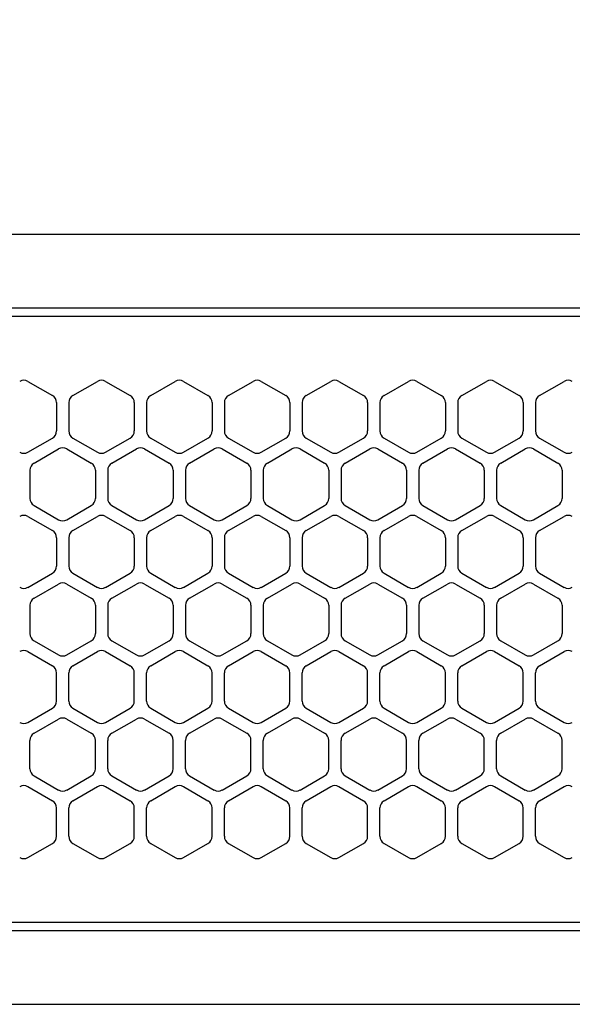
# Model space of a CAD drawing. Extents: x -4482 to 19881, y -3770 to 14367.
# Drawn here: x 1871 to 1939, y 11257 to 11377 of the extents above; entities that cross this region are included whole.
import ezdxf

# ---------------------------------------------------------------- set-up
doc = ezdxf.new("R2010")
doc.units = 0
doc.header["$LTSCALE"] = 100
doc.header["$MEASUREMENT"] = 0
doc.header["$PDMODE"] = 3
doc.linetypes.add('DASHED', pattern=[3, 2, -1])
doc.layers.get('0').update_dxf_attribs({"linetype": 'CONTINUOUS'})
doc.layers.get('Defpoints').update_dxf_attribs({"linetype": 'CONTINUOUS'})
doc.layers.add('DIM', color=1, linetype='CONTINUOUS')
doc.styles.get("Standard").update_dxf_attribs({"font": 'TXT.shx', "width": 0.7, "bigfont": 'BIGFONT.shx'})
doc.dimstyles.get("Standard").update_dxf_attribs({"dimscale": 40, "dimtxt": 2, "dimasz": 1.5, "dimexe": 0.5, "dimexo": 1, "dimgap": 0.8, "dimtad": 1, "dimdec": 1, "dimdsep": 46, "dimtxsty": 'Standard', "dimblk": 'OPEN30', "dimcen": 0, "dimclrd": 1, "dimclre": 1, "dimclrt": 7, "dimadec": 1, "dimazin": 2, "dimtm": 0.5, "dimtfac": 1, "dimtdec": 1, "dimtmove": 1, "dimatfit": 3, "dimldrblk": 'OPEN30', "dimfxl": 0, "dimtolj": 1, "dimlwd": -1, "dimlwe": -1, "dimarcsym": 0})

# ---------------------------------------------------------------- blocks, each defined once
blk = doc.blocks.new('RB31AW13A16R（平面）')
at = {"linetype": 'Continuous'}
for p, q in [((-0.25, 505), (-275, 505)), ((-0.25, 496), (-275, 496)), ((-5.5, 495), (-275, 495)), ((-127.75, 487.08), (-124.75, 485.35)), ((-127.75, 487.08), (-124.75, 485.35)), ((-122.25, 485.35), (-119.25, 487.08)), ((-122.25, 485.35), (-119.25, 487.08)), ((-118.25, 487.08), (-115.25, 485.35)), ((-118.25, 487.08), (-115.25, 485.35)), ((-112.75, 485.35), (-109.75, 487.08)), ((-112.75, 485.35), (-109.75, 487.08)), ((-108.75, 487.08), (-105.75, 485.35)), ((-108.75, 487.08), (-105.75, 485.35)), ((-103.25, 485.35), (-100.25, 487.08)), ((-103.25, 485.35), (-100.25, 487.08)), ((-99.25, 487.08), (-96.25, 485.35)), ((-99.25, 487.08), (-96.25, 485.35)), ((-93.75, 485.35), (-90.75, 487.08)), ((-93.75, 485.35), (-90.75, 487.08)), ((-89.75, 487.08), (-86.75, 485.35)), ((-89.75, 487.08), (-86.75, 485.35)), ((-84.25, 485.35), (-81.25, 487.08)), ((-84.25, 485.35), (-81.25, 487.08)), ((-80.25, 487.08), (-77.25, 485.35)), ((-80.25, 487.08), (-77.25, 485.35)), ((-74.75, 485.35), (-71.75, 487.08)), ((-74.75, 485.35), (-71.75, 487.08)), ((-70.75, 487.08), (-67.75, 485.35)), ((-70.75, 487.08), (-67.75, 485.35)), ((-65.25, 485.35), (-62.25, 487.08)), ((-65.25, 485.35), (-62.25, 487.08)), ((-124.25, 484.48), (-124.25, 481.02)), ((-124.25, 484.48), (-124.25, 481.02)), ((-122.75, 484.48), (-122.75, 481.02)), ((-122.75, 484.48), (-122.75, 481.02)), ((-114.75, 484.48), (-114.75, 481.02)), ((-114.75, 484.48), (-114.75, 481.02)), ((-113.25, 484.48), (-113.25, 481.02)), ((-113.25, 484.48), (-113.25, 481.02)), ((-105.25, 484.48), (-105.25, 481.02)), ((-105.25, 484.48), (-105.25, 481.02)), ((-103.75, 484.48), (-103.75, 481.02)), ((-103.75, 484.48), (-103.75, 481.02)), ((-95.75, 484.48), (-95.75, 481.02)), ((-95.75, 484.48), (-95.75, 481.02)), ((-94.25, 484.48), (-94.25, 481.02)), ((-94.25, 484.48), (-94.25, 481.02)), ((-86.25, 484.48), (-86.25, 481.02)), ((-86.25, 484.48), (-86.25, 481.02)), ((-84.75, 484.48), (-84.75, 481.02)), ((-84.75, 484.48), (-84.75, 481.02)), ((-76.75, 484.48), (-76.75, 481.02)), ((-76.75, 484.48), (-76.75, 481.02)), ((-75.25, 484.48), (-75.25, 481.02)), ((-75.25, 484.48), (-75.25, 481.02)), ((-67.25, 484.48), (-67.25, 481.02)), ((-67.25, 484.48), (-67.25, 481.02)), ((-65.75, 484.48), (-65.75, 481.02)), ((-65.75, 484.48), (-65.75, 481.02)), ((-127.75, 478.42), (-124.75, 480.15)), ((-127.75, 478.42), (-124.75, 480.15)), ((-122.25, 480.15), (-119.25, 478.42)), ((-122.25, 480.15), (-119.25, 478.42)), ((-118.25, 478.42), (-115.25, 480.15)), ((-118.25, 478.42), (-115.25, 480.15)), ((-112.75, 480.15), (-109.75, 478.42)), ((-112.75, 480.15), (-109.75, 478.42)), ((-108.75, 478.42), (-105.75, 480.15)), ((-108.75, 478.42), (-105.75, 480.15)), ((-103.25, 480.15), (-100.25, 478.42)), ((-103.25, 480.15), (-100.25, 478.42)), ((-99.25, 478.42), (-96.25, 480.15)), ((-99.25, 478.42), (-96.25, 480.15)), ((-93.75, 480.15), (-90.75, 478.42)), ((-93.75, 480.15), (-90.75, 478.42)), ((-89.75, 478.42), (-86.75, 480.15)), ((-89.75, 478.42), (-86.75, 480.15)), ((-84.25, 480.15), (-81.25, 478.42)), ((-84.25, 480.15), (-81.25, 478.42)), ((-80.25, 478.42), (-77.25, 480.15)), ((-80.25, 478.42), (-77.25, 480.15)), ((-74.75, 480.15), (-71.75, 478.42)), ((-74.75, 480.15), (-71.75, 478.42)), ((-70.75, 478.42), (-67.75, 480.15)), ((-70.75, 478.42), (-67.75, 480.15)), ((-65.25, 480.15), (-62.25, 478.42)), ((-65.25, 480.15), (-62.25, 478.42)), ((-127, 477.1), (-124, 478.83)), ((-127, 477.1), (-124, 478.83)), ((-123, 478.83), (-120, 477.1)), ((-123, 478.83), (-120, 477.1)), ((-117.5, 477.1), (-114.5, 478.83)), ((-117.5, 477.1), (-114.5, 478.83)), ((-113.5, 478.83), (-110.5, 477.1)), ((-113.5, 478.83), (-110.5, 477.1)), ((-108, 477.1), (-105, 478.83)), ((-108, 477.1), (-105, 478.83)), ((-104, 478.83), (-101, 477.1)), ((-104, 478.83), (-101, 477.1)), ((-98.5, 477.1), (-95.5, 478.83)), ((-98.5, 477.1), (-95.5, 478.83)), ((-94.5, 478.83), (-91.5, 477.1)), ((-94.5, 478.83), (-91.5, 477.1)), ((-89, 477.1), (-86, 478.83)), ((-89, 477.1), (-86, 478.83)), ((-85, 478.83), (-82, 477.1)), ((-85, 478.83), (-82, 477.1)), ((-79.5, 477.1), (-76.5, 478.83)), ((-79.5, 477.1), (-76.5, 478.83)), ((-75.5, 478.83), (-72.5, 477.1)), ((-75.5, 478.83), (-72.5, 477.1)), ((-70, 477.1), (-67, 478.83)), ((-70, 477.1), (-67, 478.83)), ((-66, 478.83), (-63, 477.1)), ((-66, 478.83), (-63, 477.1)), ((-127.5, 476.23), (-127.5, 472.77)), ((-127.5, 476.23), (-127.5, 472.77)), ((-119.5, 476.23), (-119.5, 472.77)), ((-119.5, 476.23), (-119.5, 472.77)), ((-118, 476.23), (-118, 472.77)), ((-118, 476.23), (-118, 472.77)), ((-110, 476.23), (-110, 472.77)), ((-110, 476.23), (-110, 472.77)), ((-108.5, 476.23), (-108.5, 472.77)), ((-108.5, 476.23), (-108.5, 472.77)), ((-100.5, 476.23), (-100.5, 472.77)), ((-100.5, 476.23), (-100.5, 472.77)), ((-99, 476.23), (-99, 472.77)), ((-99, 476.23), (-99, 472.77)), ((-91, 476.23), (-91, 472.77)), ((-91, 476.23), (-91, 472.77)), ((-89.5, 476.23), (-89.5, 472.77)), ((-89.5, 476.23), (-89.5, 472.77)), ((-81.5, 476.23), (-81.5, 472.77)), ((-81.5, 476.23), (-81.5, 472.77)), ((-80, 476.23), (-80, 472.77)), ((-80, 476.23), (-80, 472.77)), ((-72, 476.23), (-72, 472.77)), ((-72, 476.23), (-72, 472.77)), ((-70.5, 476.23), (-70.5, 472.77)), ((-70.5, 476.23), (-70.5, 472.77)), ((-62.5, 476.23), (-62.5, 472.77)), ((-62.5, 476.23), (-62.5, 472.77)), ((-127, 471.9), (-124, 470.17)), ((-127, 471.9), (-124, 470.17)), ((-123, 470.17), (-120, 471.9)), ((-123, 470.17), (-120, 471.9)), ((-117.5, 471.9), (-114.5, 470.17)), ((-117.5, 471.9), (-114.5, 470.17)), ((-113.5, 470.17), (-110.5, 471.9)), ((-113.5, 470.17), (-110.5, 471.9)), ((-108, 471.9), (-105, 470.17)), ((-108, 471.9), (-105, 470.17)), ((-104, 470.17), (-101, 471.9)), ((-104, 470.17), (-101, 471.9)), ((-98.5, 471.9), (-95.5, 470.17)), ((-98.5, 471.9), (-95.5, 470.17)), ((-94.5, 470.17), (-91.5, 471.9)), ((-94.5, 470.17), (-91.5, 471.9)), ((-89, 471.9), (-86, 470.17)), ((-89, 471.9), (-86, 470.17)), ((-85, 470.17), (-82, 471.9)), ((-85, 470.17), (-82, 471.9)), ((-79.5, 471.9), (-76.5, 470.17)), ((-79.5, 471.9), (-76.5, 470.17)), ((-75.5, 470.17), (-72.5, 471.9)), ((-75.5, 470.17), (-72.5, 471.9)), ((-70, 471.9), (-67, 470.17)), ((-70, 471.9), (-67, 470.17)), ((-66, 470.17), (-63, 471.9)), ((-66, 470.17), (-63, 471.9)), ((-127.75, 470.58), (-124.75, 468.85)), ((-127.75, 470.58), (-124.75, 468.85)), ((-122.25, 468.85), (-119.25, 470.58)), ((-122.25, 468.85), (-119.25, 470.58)), ((-118.25, 470.58), (-115.25, 468.85)), ((-118.25, 470.58), (-115.25, 468.85)), ((-112.75, 468.85), (-109.75, 470.58)), ((-112.75, 468.85), (-109.75, 470.58)), ((-108.75, 470.58), (-105.75, 468.85)), ((-108.75, 470.58), (-105.75, 468.85)), ((-103.25, 468.85), (-100.25, 470.58)), ((-103.25, 468.85), (-100.25, 470.58)), ((-99.25, 470.58), (-96.25, 468.85)), ((-99.25, 470.58), (-96.25, 468.85)), ((-93.75, 468.85), (-90.75, 470.58)), ((-93.75, 468.85), (-90.75, 470.58)), ((-89.75, 470.58), (-86.75, 468.85)), ((-89.75, 470.58), (-86.75, 468.85)), ((-84.25, 468.85), (-81.25, 470.58)), ((-84.25, 468.85), (-81.25, 470.58)), ((-80.25, 470.58), (-77.25, 468.85)), ((-80.25, 470.58), (-77.25, 468.85)), ((-74.75, 468.85), (-71.75, 470.58)), ((-74.75, 468.85), (-71.75, 470.58)), ((-70.75, 470.58), (-67.75, 468.85)), ((-70.75, 470.58), (-67.75, 468.85)), ((-65.25, 468.85), (-62.25, 470.58)), ((-65.25, 468.85), (-62.25, 470.58)), ((-124.25, 467.98), (-124.25, 464.52)), ((-124.25, 467.98), (-124.25, 464.52)), ((-122.75, 467.98), (-122.75, 464.52)), ((-122.75, 467.98), (-122.75, 464.52)), ((-114.75, 467.98), (-114.75, 464.52)), ((-114.75, 467.98), (-114.75, 464.52)), ((-113.25, 467.98), (-113.25, 464.52)), ((-113.25, 467.98), (-113.25, 464.52)), ((-105.25, 467.98), (-105.25, 464.52)), ((-105.25, 467.98), (-105.25, 464.52)), ((-103.75, 467.98), (-103.75, 464.52)), ((-103.75, 467.98), (-103.75, 464.52)), ((-95.75, 467.98), (-95.75, 464.52)), ((-95.75, 467.98), (-95.75, 464.52)), ((-94.25, 467.98), (-94.25, 464.52)), ((-94.25, 467.98), (-94.25, 464.52)), ((-86.25, 467.98), (-86.25, 464.52)), ((-86.25, 467.98), (-86.25, 464.52)), ((-84.75, 467.98), (-84.75, 464.52)), ((-84.75, 467.98), (-84.75, 464.52)), ((-76.75, 467.98), (-76.75, 464.52)), ((-76.75, 467.98), (-76.75, 464.52)), ((-75.25, 467.98), (-75.25, 464.52)), ((-75.25, 467.98), (-75.25, 464.52)), ((-67.25, 467.98), (-67.25, 464.52)), ((-67.25, 467.98), (-67.25, 464.52)), ((-65.75, 467.98), (-65.75, 464.52)), ((-65.75, 467.98), (-65.75, 464.52)), ((-127.75, 461.92), (-124.75, 463.65)), ((-127.75, 461.92), (-124.75, 463.65)), ((-122.25, 463.65), (-119.25, 461.92)), ((-122.25, 463.65), (-119.25, 461.92)), ((-118.25, 461.92), (-115.25, 463.65)), ((-118.25, 461.92), (-115.25, 463.65)), ((-112.75, 463.65), (-109.75, 461.92)), ((-112.75, 463.65), (-109.75, 461.92)), ((-108.75, 461.92), (-105.75, 463.65)), ((-108.75, 461.92), (-105.75, 463.65)), ((-103.25, 463.65), (-100.25, 461.92)), ((-103.25, 463.65), (-100.25, 461.92)), ((-99.25, 461.92), (-96.25, 463.65)), ((-99.25, 461.92), (-96.25, 463.65)), ((-93.75, 463.65), (-90.75, 461.92)), ((-93.75, 463.65), (-90.75, 461.92)), ((-89.75, 461.92), (-86.75, 463.65)), ((-89.75, 461.92), (-86.75, 463.65)), ((-84.25, 463.65), (-81.25, 461.92)), ((-84.25, 463.65), (-81.25, 461.92)), ((-80.25, 461.92), (-77.25, 463.65)), ((-80.25, 461.92), (-77.25, 463.65)), ((-74.75, 463.65), (-71.75, 461.92)), ((-74.75, 463.65), (-71.75, 461.92)), ((-70.75, 461.92), (-67.75, 463.65)), ((-70.75, 461.92), (-67.75, 463.65)), ((-65.25, 463.65), (-62.25, 461.92)), ((-65.25, 463.65), (-62.25, 461.92)), ((-127, 460.6), (-124, 462.33)), ((-127, 460.6), (-124, 462.33)), ((-123, 462.33), (-120, 460.6)), ((-123, 462.33), (-120, 460.6)), ((-117.5, 460.6), (-114.5, 462.33)), ((-117.5, 460.6), (-114.5, 462.33)), ((-113.5, 462.33), (-110.5, 460.6)), ((-113.5, 462.33), (-110.5, 460.6)), ((-108, 460.6), (-105, 462.33)), ((-108, 460.6), (-105, 462.33)), ((-104, 462.33), (-101, 460.6)), ((-104, 462.33), (-101, 460.6)), ((-98.5, 460.6), (-95.5, 462.33)), ((-98.5, 460.6), (-95.5, 462.33)), ((-94.5, 462.33), (-91.5, 460.6)), ((-94.5, 462.33), (-91.5, 460.6)), ((-89, 460.6), (-86, 462.33)), ((-89, 460.6), (-86, 462.33)), ((-85, 462.33), (-82, 460.6)), ((-85, 462.33), (-82, 460.6)), ((-79.5, 460.6), (-76.5, 462.33)), ((-79.5, 460.6), (-76.5, 462.33)), ((-75.5, 462.33), (-72.5, 460.6)), ((-75.5, 462.33), (-72.5, 460.6)), ((-70, 460.6), (-67, 462.33)), ((-70, 460.6), (-67, 462.33)), ((-66, 462.33), (-63, 460.6)), ((-66, 462.33), (-63, 460.6)), ((-127.5, 459.73), (-127.5, 456.27)), ((-127.5, 459.73), (-127.5, 456.27)), ((-119.5, 459.73), (-119.5, 456.27)), ((-119.5, 459.73), (-119.5, 456.27)), ((-118, 459.73), (-118, 456.27)), ((-118, 459.73), (-118, 456.27)), ((-110, 459.73), (-110, 456.27)), ((-110, 459.73), (-110, 456.27)), ((-108.5, 459.73), (-108.5, 456.27)), ((-108.5, 459.73), (-108.5, 456.27)), ((-100.5, 459.73), (-100.5, 456.27)), ((-100.5, 459.73), (-100.5, 456.27)), ((-99, 459.73), (-99, 456.27)), ((-99, 459.73), (-99, 456.27)), ((-91, 459.73), (-91, 456.27)), ((-91, 459.73), (-91, 456.27)), ((-89.5, 459.73), (-89.5, 456.27)), ((-89.5, 459.73), (-89.5, 456.27)), ((-81.5, 459.73), (-81.5, 456.27)), ((-81.5, 459.73), (-81.5, 456.27)), ((-80, 459.73), (-80, 456.27)), ((-80, 459.73), (-80, 456.27)), ((-72, 459.73), (-72, 456.27)), ((-72, 459.73), (-72, 456.27)), ((-70.5, 459.73), (-70.5, 456.27)), ((-70.5, 459.73), (-70.5, 456.27)), ((-62.5, 459.73), (-62.5, 456.27)), ((-62.5, 459.73), (-62.5, 456.27)), ((-127, 455.4), (-124, 453.67)), ((-127, 455.4), (-124, 453.67)), ((-123, 453.67), (-120, 455.4)), ((-123, 453.67), (-120, 455.4)), ((-117.5, 455.4), (-114.5, 453.67)), ((-117.5, 455.4), (-114.5, 453.67)), ((-113.5, 453.67), (-110.5, 455.4)), ((-113.5, 453.67), (-110.5, 455.4)), ((-108, 455.4), (-105, 453.67)), ((-108, 455.4), (-105, 453.67)), ((-104, 453.67), (-101, 455.4)), ((-104, 453.67), (-101, 455.4)), ((-98.5, 455.4), (-95.5, 453.67)), ((-98.5, 455.4), (-95.5, 453.67)), ((-94.5, 453.67), (-91.5, 455.4)), ((-94.5, 453.67), (-91.5, 455.4)), ((-89, 455.4), (-86, 453.67)), ((-89, 455.4), (-86, 453.67)), ((-85, 453.67), (-82, 455.4)), ((-85, 453.67), (-82, 455.4)), ((-79.5, 455.4), (-76.5, 453.67)), ((-79.5, 455.4), (-76.5, 453.67)), ((-75.5, 453.67), (-72.5, 455.4)), ((-75.5, 453.67), (-72.5, 455.4)), ((-70, 455.4), (-67, 453.67)), ((-70, 455.4), (-67, 453.67)), ((-66, 453.67), (-63, 455.4)), ((-66, 453.67), (-63, 455.4)), ((-127.75, 454.08), (-124.75, 452.35)), ((-127.75, 454.08), (-124.75, 452.35)), ((-122.25, 452.35), (-119.25, 454.08)), ((-122.25, 452.35), (-119.25, 454.08)), ((-118.25, 454.08), (-115.25, 452.35)), ((-118.25, 454.08), (-115.25, 452.35)), ((-112.75, 452.35), (-109.75, 454.08)), ((-112.75, 452.35), (-109.75, 454.08)), ((-108.75, 454.08), (-105.75, 452.35)), ((-108.75, 454.08), (-105.75, 452.35)), ((-103.25, 452.35), (-100.25, 454.08)), ((-103.25, 452.35), (-100.25, 454.08)), ((-99.25, 454.08), (-96.25, 452.35)), ((-99.25, 454.08), (-96.25, 452.35)), ((-93.75, 452.35), (-90.75, 454.08)), ((-93.75, 452.35), (-90.75, 454.08)), ((-89.75, 454.08), (-86.75, 452.35)), ((-89.75, 454.08), (-86.75, 452.35)), ((-84.25, 452.35), (-81.25, 454.08)), ((-84.25, 452.35), (-81.25, 454.08)), ((-80.25, 454.08), (-77.25, 452.35)), ((-80.25, 454.08), (-77.25, 452.35)), ((-74.75, 452.35), (-71.75, 454.08)), ((-74.75, 452.35), (-71.75, 454.08)), ((-70.75, 454.08), (-67.75, 452.35)), ((-70.75, 454.08), (-67.75, 452.35)), ((-65.25, 452.35), (-62.25, 454.08)), ((-65.25, 452.35), (-62.25, 454.08)), ((-124.25, 448.02), (-124.25, 451.48)), ((-124.25, 448.02), (-124.25, 451.48)), ((-122.75, 448.02), (-122.75, 451.48)), ((-122.75, 448.02), (-122.75, 451.48)), ((-114.75, 448.02), (-114.75, 451.48)), ((-114.75, 448.02), (-114.75, 451.48)), ((-113.25, 448.02), (-113.25, 451.48)), ((-113.25, 448.02), (-113.25, 451.48)), ((-105.25, 448.02), (-105.25, 451.48)), ((-105.25, 448.02), (-105.25, 451.48)), ((-103.75, 448.02), (-103.75, 451.48)), ((-103.75, 448.02), (-103.75, 451.48)), ((-95.75, 448.02), (-95.75, 451.48)), ((-95.75, 448.02), (-95.75, 451.48)), ((-94.25, 448.02), (-94.25, 451.48)), ((-94.25, 448.02), (-94.25, 451.48)), ((-86.25, 448.02), (-86.25, 451.48)), ((-86.25, 448.02), (-86.25, 451.48)), ((-84.75, 448.02), (-84.75, 451.48)), ((-84.75, 448.02), (-84.75, 451.48)), ((-76.75, 448.02), (-76.75, 451.48)), ((-76.75, 448.02), (-76.75, 451.48)), ((-75.25, 448.02), (-75.25, 451.48)), ((-75.25, 448.02), (-75.25, 451.48)), ((-67.25, 448.02), (-67.25, 451.48)), ((-67.25, 448.02), (-67.25, 451.48)), ((-65.75, 448.02), (-65.75, 451.48)), ((-65.75, 448.02), (-65.75, 451.48)), ((-127.75, 445.42), (-124.75, 447.15)), ((-127.75, 445.42), (-124.75, 447.15)), ((-122.25, 447.15), (-119.25, 445.42)), ((-122.25, 447.15), (-119.25, 445.42)), ((-118.25, 445.42), (-115.25, 447.15)), ((-118.25, 445.42), (-115.25, 447.15)), ((-112.75, 447.15), (-109.75, 445.42)), ((-112.75, 447.15), (-109.75, 445.42)), ((-108.75, 445.42), (-105.75, 447.15)), ((-108.75, 445.42), (-105.75, 447.15)), ((-103.25, 447.15), (-100.25, 445.42)), ((-103.25, 447.15), (-100.25, 445.42)), ((-99.25, 445.42), (-96.25, 447.15)), ((-99.25, 445.42), (-96.25, 447.15)), ((-93.75, 447.15), (-90.75, 445.42)), ((-93.75, 447.15), (-90.75, 445.42)), ((-89.75, 445.42), (-86.75, 447.15)), ((-89.75, 445.42), (-86.75, 447.15)), ((-84.25, 447.15), (-81.25, 445.42)), ((-84.25, 447.15), (-81.25, 445.42)), ((-80.25, 445.42), (-77.25, 447.15)), ((-80.25, 445.42), (-77.25, 447.15)), ((-74.75, 447.15), (-71.75, 445.42)), ((-74.75, 447.15), (-71.75, 445.42)), ((-70.75, 445.42), (-67.75, 447.15)), ((-70.75, 445.42), (-67.75, 447.15)), ((-65.25, 447.15), (-62.25, 445.42)), ((-65.25, 447.15), (-62.25, 445.42)), ((-127, 444.1), (-124, 445.83)), ((-127, 444.1), (-124, 445.83)), ((-123, 445.83), (-120, 444.1)), ((-123, 445.83), (-120, 444.1)), ((-117.5, 444.1), (-114.5, 445.83)), ((-117.5, 444.1), (-114.5, 445.83)), ((-113.5, 445.83), (-110.5, 444.1)), ((-113.5, 445.83), (-110.5, 444.1)), ((-108, 444.1), (-105, 445.83)), ((-108, 444.1), (-105, 445.83)), ((-104, 445.83), (-101, 444.1)), ((-104, 445.83), (-101, 444.1)), ((-98.5, 444.1), (-95.5, 445.83)), ((-98.5, 444.1), (-95.5, 445.83)), ((-94.5, 445.83), (-91.5, 444.1)), ((-94.5, 445.83), (-91.5, 444.1)), ((-89, 444.1), (-86, 445.83)), ((-89, 444.1), (-86, 445.83)), ((-85, 445.83), (-82, 444.1)), ((-85, 445.83), (-82, 444.1)), ((-79.5, 444.1), (-76.5, 445.83)), ((-79.5, 444.1), (-76.5, 445.83)), ((-75.5, 445.83), (-72.5, 444.1)), ((-75.5, 445.83), (-72.5, 444.1)), ((-70, 444.1), (-67, 445.83)), ((-70, 444.1), (-67, 445.83)), ((-66, 445.83), (-63, 444.1)), ((-66, 445.83), (-63, 444.1)), ((-127.5, 439.77), (-127.5, 443.23)), ((-127.5, 439.77), (-127.5, 443.23)), ((-119.5, 439.77), (-119.5, 443.23)), ((-119.5, 439.77), (-119.5, 443.23)), ((-118, 439.77), (-118, 443.23)), ((-118, 439.77), (-118, 443.23)), ((-110, 439.77), (-110, 443.23)), ((-110, 439.77), (-110, 443.23)), ((-108.5, 439.77), (-108.5, 443.23)), ((-108.5, 439.77), (-108.5, 443.23)), ((-100.5, 439.77), (-100.5, 443.23)), ((-100.5, 439.77), (-100.5, 443.23)), ((-99, 439.77), (-99, 443.23)), ((-99, 439.77), (-99, 443.23)), ((-91, 439.77), (-91, 443.23)), ((-91, 439.77), (-91, 443.23)), ((-89.5, 439.77), (-89.5, 443.23)), ((-89.5, 439.77), (-89.5, 443.23)), ((-81.5, 439.77), (-81.5, 443.23)), ((-81.5, 439.77), (-81.5, 443.23)), ((-80, 439.77), (-80, 443.23)), ((-80, 439.77), (-80, 443.23)), ((-72, 439.77), (-72, 443.23)), ((-72, 439.77), (-72, 443.23)), ((-70.5, 439.77), (-70.5, 443.23)), ((-70.5, 439.77), (-70.5, 443.23)), ((-62.5, 439.77), (-62.5, 443.23)), ((-62.5, 439.77), (-62.5, 443.23)), ((-127, 438.9), (-124, 437.17)), ((-127, 438.9), (-124, 437.17)), ((-123, 437.17), (-120, 438.9)), ((-123, 437.17), (-120, 438.9)), ((-117.5, 438.9), (-114.5, 437.17)), ((-117.5, 438.9), (-114.5, 437.17)), ((-113.5, 437.17), (-110.5, 438.9)), ((-113.5, 437.17), (-110.5, 438.9)), ((-108, 438.9), (-105, 437.17)), ((-108, 438.9), (-105, 437.17)), ((-104, 437.17), (-101, 438.9)), ((-104, 437.17), (-101, 438.9)), ((-98.5, 438.9), (-95.5, 437.17)), ((-98.5, 438.9), (-95.5, 437.17)), ((-94.5, 437.17), (-91.5, 438.9)), ((-94.5, 437.17), (-91.5, 438.9)), ((-89, 438.9), (-86, 437.17)), ((-89, 438.9), (-86, 437.17)), ((-85, 437.17), (-82, 438.9)), ((-85, 437.17), (-82, 438.9)), ((-79.5, 438.9), (-76.5, 437.17)), ((-79.5, 438.9), (-76.5, 437.17)), ((-75.5, 437.17), (-72.5, 438.9)), ((-75.5, 437.17), (-72.5, 438.9)), ((-70, 438.9), (-67, 437.17)), ((-70, 438.9), (-67, 437.17)), ((-66, 437.17), (-63, 438.9)), ((-66, 437.17), (-63, 438.9)), ((-127.75, 437.58), (-124.75, 435.85)), ((-127.75, 437.58), (-124.75, 435.85)), ((-122.25, 435.85), (-119.25, 437.58)), ((-122.25, 435.85), (-119.25, 437.58)), ((-118.25, 437.58), (-115.25, 435.85)), ((-118.25, 437.58), (-115.25, 435.85)), ((-112.75, 435.85), (-109.75, 437.58)), ((-112.75, 435.85), (-109.75, 437.58)), ((-108.75, 437.58), (-105.75, 435.85)), ((-108.75, 437.58), (-105.75, 435.85)), ((-103.25, 435.85), (-100.25, 437.58)), ((-103.25, 435.85), (-100.25, 437.58)), ((-99.25, 437.58), (-96.25, 435.85)), ((-99.25, 437.58), (-96.25, 435.85)), ((-93.75, 435.85), (-90.75, 437.58)), ((-93.75, 435.85), (-90.75, 437.58)), ((-89.75, 437.58), (-86.75, 435.85)), ((-89.75, 437.58), (-86.75, 435.85)), ((-84.25, 435.85), (-81.25, 437.58)), ((-84.25, 435.85), (-81.25, 437.58)), ((-80.25, 437.58), (-77.25, 435.85)), ((-80.25, 437.58), (-77.25, 435.85)), ((-74.75, 435.85), (-71.75, 437.58)), ((-74.75, 435.85), (-71.75, 437.58)), ((-70.75, 437.58), (-67.75, 435.85)), ((-70.75, 437.58), (-67.75, 435.85)), ((-65.25, 435.85), (-62.25, 437.58)), ((-65.25, 435.85), (-62.25, 437.58)), ((-124.25, 431.52), (-124.25, 434.98)), ((-124.25, 431.52), (-124.25, 434.98)), ((-122.75, 431.52), (-122.75, 434.98)), ((-122.75, 431.52), (-122.75, 434.98)), ((-114.75, 431.52), (-114.75, 434.98)), ((-114.75, 431.52), (-114.75, 434.98)), ((-113.25, 431.52), (-113.25, 434.98)), ((-113.25, 431.52), (-113.25, 434.98)), ((-105.25, 431.52), (-105.25, 434.98)), ((-105.25, 431.52), (-105.25, 434.98)), ((-103.75, 431.52), (-103.75, 434.98)), ((-103.75, 431.52), (-103.75, 434.98)), ((-95.75, 431.52), (-95.75, 434.98)), ((-95.75, 431.52), (-95.75, 434.98)), ((-94.25, 431.52), (-94.25, 434.98)), ((-94.25, 431.52), (-94.25, 434.98)), ((-86.25, 431.52), (-86.25, 434.98)), ((-86.25, 431.52), (-86.25, 434.98)), ((-84.75, 431.52), (-84.75, 434.98)), ((-84.75, 431.52), (-84.75, 434.98)), ((-76.75, 431.52), (-76.75, 434.98)), ((-76.75, 431.52), (-76.75, 434.98)), ((-75.25, 431.52), (-75.25, 434.98)), ((-75.25, 431.52), (-75.25, 434.98)), ((-67.25, 431.52), (-67.25, 434.98)), ((-67.25, 431.52), (-67.25, 434.98)), ((-65.75, 431.52), (-65.75, 434.98)), ((-65.75, 431.52), (-65.75, 434.98)), ((-127.75, 428.92), (-124.75, 430.65)), ((-127.75, 428.92), (-124.75, 430.65)), ((-122.25, 430.65), (-119.25, 428.92)), ((-122.25, 430.65), (-119.25, 428.92)), ((-118.25, 428.92), (-115.25, 430.65)), ((-118.25, 428.92), (-115.25, 430.65)), ((-112.75, 430.65), (-109.75, 428.92)), ((-112.75, 430.65), (-109.75, 428.92)), ((-108.75, 428.92), (-105.75, 430.65)), ((-108.75, 428.92), (-105.75, 430.65)), ((-103.25, 430.65), (-100.25, 428.92)), ((-103.25, 430.65), (-100.25, 428.92)), ((-99.25, 428.92), (-96.25, 430.65)), ((-99.25, 428.92), (-96.25, 430.65)), ((-93.75, 430.65), (-90.75, 428.92)), ((-93.75, 430.65), (-90.75, 428.92)), ((-89.75, 428.92), (-86.75, 430.65)), ((-89.75, 428.92), (-86.75, 430.65)), ((-84.25, 430.65), (-81.25, 428.92)), ((-84.25, 430.65), (-81.25, 428.92)), ((-80.25, 428.92), (-77.25, 430.65)), ((-80.25, 428.92), (-77.25, 430.65)), ((-74.75, 430.65), (-71.75, 428.92)), ((-74.75, 430.65), (-71.75, 428.92)), ((-70.75, 428.92), (-67.75, 430.65)), ((-70.75, 428.92), (-67.75, 430.65)), ((-65.25, 430.65), (-62.25, 428.92)), ((-65.25, 430.65), (-62.25, 428.92)), ((-5.5, 421), (-275, 421)), ((-286, 420), (0, 420)), ((-285.5, 411), (0, 411))]:
    blk.add_line(p, q, dxfattribs=at)
at = {"linetype": 'DASHED'}
for p, q in [((-5.5, 495), (-275, 495)), ((-5.5, 421), (-275, 421))]:
    blk.add_line(p, q, dxfattribs=at)
at = {"linetype": 'Continuous'}
for centre, start, end in [((-128.25, 486.21), 60, 120), ((-128.25, 486.21), 60, 120), ((-118.75, 486.21), 60, 120), ((-118.75, 486.21), 60, 120), ((-109.25, 486.21), 60, 120), ((-109.25, 486.21), 60, 120), ((-99.75, 486.21), 60, 120), ((-99.75, 486.21), 60, 120), ((-90.25, 486.21), 60, 120), ((-90.25, 486.21), 60, 120), ((-80.75, 486.21), 60, 120), ((-80.75, 486.21), 60, 120), ((-71.25, 486.21), 60, 120), ((-71.25, 486.21), 60, 120), ((-61.75, 486.21), 60, 120), ((-61.75, 486.21), 60, 120), ((-125.25, 484.48), 0, 60), ((-125.25, 484.48), 0, 60), ((-121.75, 484.48), 120, 180), ((-121.75, 484.48), 120, 180), ((-115.75, 484.48), 0, 60), ((-115.75, 484.48), 0, 60), ((-112.25, 484.48), 120, 180), ((-112.25, 484.48), 120, 180), ((-106.25, 484.48), 0, 60), ((-106.25, 484.48), 0, 60), ((-102.75, 484.48), 120, 180), ((-102.75, 484.48), 120, 180), ((-96.75, 484.48), 0, 60), ((-96.75, 484.48), 0, 60), ((-93.25, 484.48), 120, 180), ((-93.25, 484.48), 120, 180), ((-87.25, 484.48), 0, 60), ((-87.25, 484.48), 0, 60), ((-83.75, 484.48), 120, 180), ((-83.75, 484.48), 120, 180), ((-77.75, 484.48), 0, 60), ((-77.75, 484.48), 0, 60), ((-74.25, 484.48), 120, 180), ((-74.25, 484.48), 120, 180), ((-68.25, 484.48), 0, 60), ((-68.25, 484.48), 0, 60), ((-64.75, 484.48), 120, 180), ((-64.75, 484.48), 120, 180), ((-125.25, 481.02), 300, 0), ((-125.25, 481.02), 300, 0), ((-121.75, 481.02), 180, 240), ((-121.75, 481.02), 180, 240), ((-115.75, 481.02), 300, 0), ((-115.75, 481.02), 300, 0), ((-112.25, 481.02), 180, 240), ((-112.25, 481.02), 180, 240), ((-106.25, 481.02), 300, 0), ((-106.25, 481.02), 300, 0), ((-102.75, 481.02), 180, 240), ((-102.75, 481.02), 180, 240), ((-96.75, 481.02), 300, 0), ((-96.75, 481.02), 300, 0), ((-93.25, 481.02), 180, 240), ((-93.25, 481.02), 180, 240), ((-87.25, 481.02), 300, 0), ((-87.25, 481.02), 300, 0), ((-83.75, 481.02), 180, 240), ((-83.75, 481.02), 180, 240), ((-77.75, 481.02), 300, 0), ((-77.75, 481.02), 300, 0), ((-74.25, 481.02), 180, 240), ((-74.25, 481.02), 180, 240), ((-68.25, 481.02), 300, 0), ((-68.25, 481.02), 300, 0), ((-64.75, 481.02), 180, 240), ((-64.75, 481.02), 180, 240), ((-123.5, 477.96), 60, 120), ((-123.5, 477.96), 60, 120), ((-114, 477.96), 60, 120), ((-114, 477.96), 60, 120), ((-104.5, 477.96), 60, 120), ((-104.5, 477.96), 60, 120), ((-95, 477.96), 60, 120), ((-95, 477.96), 60, 120), ((-85.5, 477.96), 60, 120), ((-85.5, 477.96), 60, 120), ((-76, 477.96), 60, 120), ((-76, 477.96), 60, 120), ((-66.5, 477.96), 60, 120), ((-66.5, 477.96), 60, 120), ((-128.25, 479.29), 240, 300), ((-128.25, 479.29), 240, 300), ((-118.75, 479.29), 240, 300), ((-118.75, 479.29), 240, 300), ((-109.25, 479.29), 240, 300), ((-109.25, 479.29), 240, 300), ((-99.75, 479.29), 240, 300), ((-99.75, 479.29), 240, 300), ((-90.25, 479.29), 240, 300), ((-90.25, 479.29), 240, 300), ((-80.75, 479.29), 240, 300), ((-80.75, 479.29), 240, 300), ((-71.25, 479.29), 240, 300), ((-71.25, 479.29), 240, 300), ((-61.75, 479.29), 240, 300), ((-61.75, 479.29), 240, 300), ((-126.5, 476.23), 120, 180), ((-126.5, 476.23), 120, 180), ((-120.5, 476.23), 0, 60), ((-120.5, 476.23), 0, 60), ((-117, 476.23), 120, 180), ((-117, 476.23), 120, 180), ((-111, 476.23), 0, 60), ((-111, 476.23), 0, 60), ((-107.5, 476.23), 120, 180), ((-107.5, 476.23), 120, 180), ((-101.5, 476.23), 0, 60), ((-101.5, 476.23), 0, 60), ((-98, 476.23), 120, 180), ((-98, 476.23), 120, 180), ((-92, 476.23), 0, 60), ((-92, 476.23), 0, 60), ((-88.5, 476.23), 120, 180), ((-88.5, 476.23), 120, 180), ((-82.5, 476.23), 0, 60), ((-82.5, 476.23), 0, 60), ((-79, 476.23), 120, 180), ((-79, 476.23), 120, 180), ((-73, 476.23), 0, 60), ((-73, 476.23), 0, 60), ((-69.5, 476.23), 120, 180), ((-69.5, 476.23), 120, 180), ((-63.5, 476.23), 0, 60), ((-63.5, 476.23), 0, 60), ((-126.5, 472.77), 180, 240), ((-126.5, 472.77), 180, 240), ((-120.5, 472.77), 300, 0), ((-120.5, 472.77), 300, 0), ((-117, 472.77), 180, 240), ((-117, 472.77), 180, 240), ((-111, 472.77), 300, 0), ((-111, 472.77), 300, 0), ((-107.5, 472.77), 180, 240), ((-107.5, 472.77), 180, 240), ((-101.5, 472.77), 300, 0), ((-101.5, 472.77), 300, 0), ((-98, 472.77), 180, 240), ((-98, 472.77), 180, 240), ((-92, 472.77), 300, 0), ((-92, 472.77), 300, 0), ((-88.5, 472.77), 180, 240), ((-88.5, 472.77), 180, 240), ((-82.5, 472.77), 300, 0), ((-82.5, 472.77), 300, 0), ((-79, 472.77), 180, 240), ((-79, 472.77), 180, 240), ((-73, 472.77), 300, 0), ((-73, 472.77), 300, 0), ((-69.5, 472.77), 180, 240), ((-69.5, 472.77), 180, 240), ((-63.5, 472.77), 300, 0), ((-63.5, 472.77), 300, 0), ((-128.25, 469.71), 60, 120), ((-128.25, 469.71), 60, 120), ((-118.75, 469.71), 60, 120), ((-118.75, 469.71), 60, 120), ((-109.25, 469.71), 60, 120), ((-109.25, 469.71), 60, 120), ((-99.75, 469.71), 60, 120), ((-99.75, 469.71), 60, 120), ((-90.25, 469.71), 60, 120), ((-90.25, 469.71), 60, 120), ((-80.75, 469.71), 60, 120), ((-80.75, 469.71), 60, 120), ((-71.25, 469.71), 60, 120), ((-71.25, 469.71), 60, 120), ((-61.75, 469.71), 60, 120), ((-61.75, 469.71), 60, 120), ((-123.5, 471.04), 240, 300), ((-123.5, 471.04), 240, 300), ((-114, 471.04), 240, 300), ((-114, 471.04), 240, 300), ((-104.5, 471.04), 240, 300), ((-104.5, 471.04), 240, 300), ((-95, 471.04), 240, 300), ((-95, 471.04), 240, 300), ((-85.5, 471.04), 240, 300), ((-85.5, 471.04), 240, 300), ((-76, 471.04), 240, 300), ((-76, 471.04), 240, 300), ((-66.5, 471.04), 240, 300), ((-66.5, 471.04), 240, 300), ((-125.25, 467.98), 0, 60), ((-125.25, 467.98), 0, 60), ((-121.75, 467.98), 120, 180), ((-121.75, 467.98), 120, 180), ((-115.75, 467.98), 0, 60), ((-115.75, 467.98), 0, 60), ((-112.25, 467.98), 120, 180), ((-112.25, 467.98), 120, 180), ((-106.25, 467.98), 0, 60), ((-106.25, 467.98), 0, 60), ((-102.75, 467.98), 120, 180), ((-102.75, 467.98), 120, 180), ((-96.75, 467.98), 0, 60), ((-96.75, 467.98), 0, 60), ((-93.25, 467.98), 120, 180), ((-93.25, 467.98), 120, 180), ((-87.25, 467.98), 0, 60), ((-87.25, 467.98), 0, 60), ((-83.75, 467.98), 120, 180), ((-83.75, 467.98), 120, 180), ((-77.75, 467.98), 0, 60), ((-77.75, 467.98), 0, 60), ((-74.25, 467.98), 120, 180), ((-74.25, 467.98), 120, 180), ((-68.25, 467.98), 0, 60), ((-68.25, 467.98), 0, 60), ((-64.75, 467.98), 120, 180), ((-64.75, 467.98), 120, 180), ((-125.25, 464.52), 300, 0), ((-125.25, 464.52), 300, 0), ((-121.75, 464.52), 180, 240), ((-121.75, 464.52), 180, 240), ((-115.75, 464.52), 300, 0), ((-115.75, 464.52), 300, 0), ((-112.25, 464.52), 180, 240), ((-112.25, 464.52), 180, 240), ((-106.25, 464.52), 300, 0), ((-106.25, 464.52), 300, 0), ((-102.75, 464.52), 180, 240), ((-102.75, 464.52), 180, 240), ((-96.75, 464.52), 300, 0), ((-96.75, 464.52), 300, 0), ((-93.25, 464.52), 180, 240), ((-93.25, 464.52), 180, 240), ((-87.25, 464.52), 300, 0), ((-87.25, 464.52), 300, 0), ((-83.75, 464.52), 180, 240), ((-83.75, 464.52), 180, 240), ((-77.75, 464.52), 300, 0), ((-77.75, 464.52), 300, 0), ((-74.25, 464.52), 180, 240), ((-74.25, 464.52), 180, 240), ((-68.25, 464.52), 300, 0), ((-68.25, 464.52), 300, 0), ((-64.75, 464.52), 180, 240), ((-64.75, 464.52), 180, 240), ((-128.25, 462.79), 240, 300), ((-128.25, 462.79), 240, 300), ((-123.5, 461.46), 60, 120), ((-123.5, 461.46), 60, 120), ((-118.75, 462.79), 240, 300), ((-118.75, 462.79), 240, 300), ((-114, 461.46), 60, 120), ((-114, 461.46), 60, 120), ((-109.25, 462.79), 240, 300), ((-109.25, 462.79), 240, 300), ((-104.5, 461.46), 60, 120), ((-104.5, 461.46), 60, 120), ((-99.75, 462.79), 240, 300), ((-99.75, 462.79), 240, 300), ((-95, 461.46), 60, 120), ((-95, 461.46), 60, 120), ((-90.25, 462.79), 240, 300), ((-90.25, 462.79), 240, 300), ((-85.5, 461.46), 60, 120), ((-85.5, 461.46), 60, 120), ((-80.75, 462.79), 240, 300), ((-80.75, 462.79), 240, 300), ((-76, 461.46), 60, 120), ((-76, 461.46), 60, 120), ((-71.25, 462.79), 240, 300), ((-71.25, 462.79), 240, 300), ((-66.5, 461.46), 60, 120), ((-66.5, 461.46), 60, 120), ((-61.75, 462.79), 240, 300), ((-61.75, 462.79), 240, 300), ((-126.5, 459.73), 120, 180), ((-126.5, 459.73), 120, 180), ((-120.5, 459.73), 0, 60), ((-120.5, 459.73), 0, 60), ((-117, 459.73), 120, 180), ((-117, 459.73), 120, 180), ((-111, 459.73), 0, 60), ((-111, 459.73), 0, 60), ((-107.5, 459.73), 120, 180), ((-107.5, 459.73), 120, 180), ((-101.5, 459.73), 0, 60), ((-101.5, 459.73), 0, 60), ((-98, 459.73), 120, 180), ((-98, 459.73), 120, 180), ((-92, 459.73), 0, 60), ((-92, 459.73), 0, 60), ((-88.5, 459.73), 120, 180), ((-88.5, 459.73), 120, 180), ((-82.5, 459.73), 0, 60), ((-82.5, 459.73), 0, 60), ((-79, 459.73), 120, 180), ((-79, 459.73), 120, 180), ((-73, 459.73), 0, 60), ((-73, 459.73), 0, 60), ((-69.5, 459.73), 120, 180), ((-69.5, 459.73), 120, 180), ((-63.5, 459.73), 0, 60), ((-63.5, 459.73), 0, 60), ((-126.5, 456.27), 180, 240), ((-126.5, 456.27), 180, 240), ((-120.5, 456.27), 300, 0), ((-120.5, 456.27), 300, 0), ((-117, 456.27), 180, 240), ((-117, 456.27), 180, 240), ((-111, 456.27), 300, 0), ((-111, 456.27), 300, 0), ((-107.5, 456.27), 180, 240), ((-107.5, 456.27), 180, 240), ((-101.5, 456.27), 300, 0), ((-101.5, 456.27), 300, 0), ((-98, 456.27), 180, 240), ((-98, 456.27), 180, 240), ((-92, 456.27), 300, 0), ((-92, 456.27), 300, 0), ((-88.5, 456.27), 180, 240), ((-88.5, 456.27), 180, 240), ((-82.5, 456.27), 300, 0), ((-82.5, 456.27), 300, 0), ((-79, 456.27), 180, 240), ((-79, 456.27), 180, 240), ((-73, 456.27), 300, 0), ((-73, 456.27), 300, 0), ((-69.5, 456.27), 180, 240), ((-69.5, 456.27), 180, 240), ((-63.5, 456.27), 300, 0), ((-63.5, 456.27), 300, 0), ((-128.25, 453.21), 60, 120), ((-128.25, 453.21), 60, 120), ((-123.5, 454.54), 240, 300), ((-123.5, 454.54), 240, 300), ((-118.75, 453.21), 60, 120), ((-118.75, 453.21), 60, 120), ((-114, 454.54), 240, 300), ((-114, 454.54), 240, 300), ((-109.25, 453.21), 60, 120), ((-109.25, 453.21), 60, 120), ((-104.5, 454.54), 240, 300), ((-104.5, 454.54), 240, 300), ((-99.75, 453.21), 60, 120), ((-99.75, 453.21), 60, 120), ((-95, 454.54), 240, 300), ((-95, 454.54), 240, 300), ((-90.25, 453.21), 60, 120), ((-90.25, 453.21), 60, 120), ((-85.5, 454.54), 240, 300), ((-85.5, 454.54), 240, 300), ((-80.75, 453.21), 60, 120), ((-80.75, 453.21), 60, 120), ((-76, 454.54), 240, 300), ((-76, 454.54), 240, 300), ((-71.25, 453.21), 60, 120), ((-71.25, 453.21), 60, 120), ((-66.5, 454.54), 240, 300), ((-66.5, 454.54), 240, 300), ((-61.75, 453.21), 60, 120), ((-61.75, 453.21), 60, 120), ((-125.25, 451.48), 0, 60), ((-125.25, 451.48), 0, 60), ((-121.75, 451.48), 120, 180), ((-121.75, 451.48), 120, 180), ((-115.75, 451.48), 0, 60), ((-115.75, 451.48), 0, 60), ((-112.25, 451.48), 120, 180), ((-112.25, 451.48), 120, 180), ((-106.25, 451.48), 0, 60), ((-106.25, 451.48), 0, 60), ((-102.75, 451.48), 120, 180), ((-102.75, 451.48), 120, 180), ((-96.75, 451.48), 0, 60), ((-96.75, 451.48), 0, 60), ((-93.25, 451.48), 120, 180), ((-93.25, 451.48), 120, 180), ((-87.25, 451.48), 0, 60), ((-87.25, 451.48), 0, 60), ((-83.75, 451.48), 120, 180), ((-83.75, 451.48), 120, 180), ((-77.75, 451.48), 0, 60), ((-77.75, 451.48), 0, 60), ((-74.25, 451.48), 120, 180), ((-74.25, 451.48), 120, 180), ((-68.25, 451.48), 0, 60), ((-68.25, 451.48), 0, 60), ((-64.75, 451.48), 120, 180), ((-64.75, 451.48), 120, 180), ((-125.25, 448.02), 300, 0), ((-125.25, 448.02), 300, 0), ((-121.75, 448.02), 180, 240), ((-121.75, 448.02), 180, 240), ((-115.75, 448.02), 300, 0), ((-115.75, 448.02), 300, 0), ((-112.25, 448.02), 180, 240), ((-112.25, 448.02), 180, 240), ((-106.25, 448.02), 300, 0), ((-106.25, 448.02), 300, 0), ((-102.75, 448.02), 180, 240), ((-102.75, 448.02), 180, 240), ((-96.75, 448.02), 300, 0), ((-96.75, 448.02), 300, 0), ((-93.25, 448.02), 180, 240), ((-93.25, 448.02), 180, 240), ((-87.25, 448.02), 300, 0), ((-87.25, 448.02), 300, 0), ((-83.75, 448.02), 180, 240), ((-83.75, 448.02), 180, 240), ((-77.75, 448.02), 300, 0), ((-77.75, 448.02), 300, 0), ((-74.25, 448.02), 180, 240), ((-74.25, 448.02), 180, 240), ((-68.25, 448.02), 300, 0), ((-68.25, 448.02), 300, 0), ((-64.75, 448.02), 180, 240), ((-64.75, 448.02), 180, 240), ((-128.25, 446.29), 240, 300), ((-128.25, 446.29), 240, 300), ((-123.5, 444.96), 60, 120), ((-123.5, 444.96), 60, 120), ((-118.75, 446.29), 240, 300), ((-118.75, 446.29), 240, 300), ((-114, 444.96), 60, 120), ((-114, 444.96), 60, 120), ((-109.25, 446.29), 240, 300), ((-109.25, 446.29), 240, 300), ((-104.5, 444.96), 60, 120), ((-104.5, 444.96), 60, 120), ((-99.75, 446.29), 240, 300), ((-99.75, 446.29), 240, 300), ((-95, 444.96), 60, 120), ((-95, 444.96), 60, 120), ((-90.25, 446.29), 240, 300), ((-90.25, 446.29), 240, 300), ((-85.5, 444.96), 60, 120), ((-85.5, 444.96), 60, 120), ((-80.75, 446.29), 240, 300), ((-80.75, 446.29), 240, 300), ((-76, 444.96), 60, 120), ((-76, 444.96), 60, 120), ((-71.25, 446.29), 240, 300), ((-71.25, 446.29), 240, 300), ((-66.5, 444.96), 60, 120), ((-66.5, 444.96), 60, 120), ((-61.75, 446.29), 240, 300), ((-61.75, 446.29), 240, 300), ((-126.5, 443.23), 120, 180), ((-126.5, 443.23), 120, 180), ((-120.5, 443.23), 0, 60), ((-120.5, 443.23), 0, 60), ((-117, 443.23), 120, 180), ((-117, 443.23), 120, 180), ((-111, 443.23), 0, 60), ((-111, 443.23), 0, 60), ((-107.5, 443.23), 120, 180), ((-107.5, 443.23), 120, 180), ((-101.5, 443.23), 0, 60), ((-101.5, 443.23), 0, 60), ((-98, 443.23), 120, 180), ((-98, 443.23), 120, 180), ((-92, 443.23), 0, 60), ((-92, 443.23), 0, 60), ((-88.5, 443.23), 120, 180), ((-88.5, 443.23), 120, 180), ((-82.5, 443.23), 0, 60), ((-82.5, 443.23), 0, 60), ((-79, 443.23), 120, 180), ((-79, 443.23), 120, 180), ((-73, 443.23), 0, 60), ((-73, 443.23), 0, 60), ((-69.5, 443.23), 120, 180), ((-69.5, 443.23), 120, 180), ((-63.5, 443.23), 0, 60), ((-63.5, 443.23), 0, 60), ((-126.5, 439.77), 180, 240), ((-126.5, 439.77), 180, 240), ((-120.5, 439.77), 300, 0), ((-120.5, 439.77), 300, 0), ((-117, 439.77), 180, 240), ((-117, 439.77), 180, 240), ((-111, 439.77), 300, 0), ((-111, 439.77), 300, 0), ((-107.5, 439.77), 180, 240), ((-107.5, 439.77), 180, 240), ((-101.5, 439.77), 300, 0), ((-101.5, 439.77), 300, 0), ((-98, 439.77), 180, 240), ((-98, 439.77), 180, 240), ((-92, 439.77), 300, 0), ((-92, 439.77), 300, 0), ((-88.5, 439.77), 180, 240), ((-88.5, 439.77), 180, 240), ((-82.5, 439.77), 300, 0), ((-82.5, 439.77), 300, 0), ((-79, 439.77), 180, 240), ((-79, 439.77), 180, 240), ((-73, 439.77), 300, 0), ((-73, 439.77), 300, 0), ((-69.5, 439.77), 180, 240), ((-69.5, 439.77), 180, 240), ((-63.5, 439.77), 300, 0), ((-63.5, 439.77), 300, 0), ((-128.25, 436.71), 60, 120), ((-128.25, 436.71), 60, 120), ((-118.75, 436.71), 60, 120), ((-118.75, 436.71), 60, 120), ((-109.25, 436.71), 60, 120), ((-109.25, 436.71), 60, 120), ((-99.75, 436.71), 60, 120), ((-99.75, 436.71), 60, 120), ((-90.25, 436.71), 60, 120), ((-90.25, 436.71), 60, 120), ((-80.75, 436.71), 60, 120), ((-80.75, 436.71), 60, 120), ((-71.25, 436.71), 60, 120), ((-71.25, 436.71), 60, 120), ((-61.75, 436.71), 60, 120), ((-61.75, 436.71), 60, 120), ((-123.5, 438.04), 240, 300), ((-123.5, 438.04), 240, 300), ((-114, 438.04), 240, 300), ((-114, 438.04), 240, 300), ((-104.5, 438.04), 240, 300), ((-104.5, 438.04), 240, 300), ((-95, 438.04), 240, 300), ((-95, 438.04), 240, 300), ((-85.5, 438.04), 240, 300), ((-85.5, 438.04), 240, 300), ((-76, 438.04), 240, 300), ((-76, 438.04), 240, 300), ((-66.5, 438.04), 240, 300), ((-66.5, 438.04), 240, 300), ((-125.25, 434.98), 0, 60), ((-125.25, 434.98), 0, 60), ((-121.75, 434.98), 120, 180), ((-121.75, 434.98), 120, 180), ((-115.75, 434.98), 0, 60), ((-115.75, 434.98), 0, 60), ((-112.25, 434.98), 120, 180), ((-112.25, 434.98), 120, 180), ((-106.25, 434.98), 0, 60), ((-106.25, 434.98), 0, 60), ((-102.75, 434.98), 120, 180), ((-102.75, 434.98), 120, 180), ((-96.75, 434.98), 0, 60), ((-96.75, 434.98), 0, 60), ((-93.25, 434.98), 120, 180), ((-93.25, 434.98), 120, 180), ((-87.25, 434.98), 0, 60), ((-87.25, 434.98), 0, 60), ((-83.75, 434.98), 120, 180), ((-83.75, 434.98), 120, 180), ((-77.75, 434.98), 0, 60), ((-77.75, 434.98), 0, 60), ((-74.25, 434.98), 120, 180), ((-74.25, 434.98), 120, 180), ((-68.25, 434.98), 0, 60), ((-68.25, 434.98), 0, 60), ((-64.75, 434.98), 120, 180), ((-64.75, 434.98), 120, 180), ((-125.25, 431.52), 300, 0), ((-125.25, 431.52), 300, 0), ((-121.75, 431.52), 180, 240), ((-121.75, 431.52), 180, 240), ((-115.75, 431.52), 300, 0), ((-115.75, 431.52), 300, 0), ((-112.25, 431.52), 180, 240), ((-112.25, 431.52), 180, 240), ((-106.25, 431.52), 300, 0), ((-106.25, 431.52), 300, 0), ((-102.75, 431.52), 180, 240), ((-102.75, 431.52), 180, 240), ((-96.75, 431.52), 300, 0), ((-96.75, 431.52), 300, 0), ((-93.25, 431.52), 180, 240), ((-93.25, 431.52), 180, 240), ((-87.25, 431.52), 300, 0), ((-87.25, 431.52), 300, 0), ((-83.75, 431.52), 180, 240), ((-83.75, 431.52), 180, 240), ((-77.75, 431.52), 300, 0), ((-77.75, 431.52), 300, 0), ((-74.25, 431.52), 180, 240), ((-74.25, 431.52), 180, 240), ((-68.25, 431.52), 300, 0), ((-68.25, 431.52), 300, 0), ((-64.75, 431.52), 180, 240), ((-64.75, 431.52), 180, 240), ((-128.25, 429.79), 240, 300), ((-128.25, 429.79), 240, 300), ((-118.75, 429.79), 240, 300), ((-118.75, 429.79), 240, 300), ((-109.25, 429.79), 240, 300), ((-109.25, 429.79), 240, 300), ((-99.75, 429.79), 240, 300), ((-99.75, 429.79), 240, 300), ((-90.25, 429.79), 240, 300), ((-90.25, 429.79), 240, 300), ((-80.75, 429.79), 240, 300), ((-80.75, 429.79), 240, 300), ((-71.25, 429.79), 240, 300), ((-71.25, 429.79), 240, 300), ((-61.75, 429.79), 240, 300), ((-61.75, 429.79), 240, 300)]:
    blk.add_arc(centre, 1, start, end, dxfattribs=at)
blk = doc.blocks.new('_Open30')
at = {"color": 0, "linetype": 'ByBlock', "lineweight": -2}
for p, q in [((-1, 0.2679), (0, 0)), ((0, 0), (-1, -0.2679)), ((0, 0), (-1, 0))]:
    blk.add_line(p, q, dxfattribs=at)
blk = doc.blocks.new('*D85')
at = {"layer": 'Defpoints', "color": 0}
for p in [(3275, 11950), (1550, 11740), (3275, 11320.6)]:
    blk.add_point(p, dxfattribs=at)
at = {"layer": 'DIM', "color": 1}
for p, q in [((1550, 11780), (1550, 11970)), ((3275, 11360.6), (3275, 11970)), ((1610, 11950), (3215, 11950))]:
    blk.add_line(p, q, dxfattribs=at)
at = {"layer": 'DIM', "color": 1, "xscale": 60, "yscale": 60, "zscale": 60, "rotation": 180}
blk.add_blockref('_Open30', (1550, 11950), dxfattribs=at)
at = {"layer": 'DIM', "color": 1, "xscale": 60, "yscale": 60, "zscale": 60}
blk.add_blockref('_Open30', (3275, 11950), dxfattribs=at)
at = {"layer": 'DIM', "color": 7, "insert": (2412.5, 12022), "char_height": 80, "attachment_point": 5}
blk.add_mtext('\\A1;1725', dxfattribs=at)

msp = doc.modelspace()

# ---------------------------------------------------------------- block references
msp.add_blockref('RB31AW13A16R（平面）', (2000, 10846))

# ---------------------------------------------------------------- dimensions: what is measured, and where the dimension line sits
at = {"layer": 'DIM'}
dim = msp.add_linear_dim(base=(3275, 11950), p1=(1550, 11740), p2=(3275, 11320.6), dimstyle='Standard', dxfattribs=at)
dim.commit()
dim.dimension.update_dxf_attribs({"geometry": '*D85', "text_midpoint": (2412.5, 12022)})

doc.saveas('drawing.dxf')
